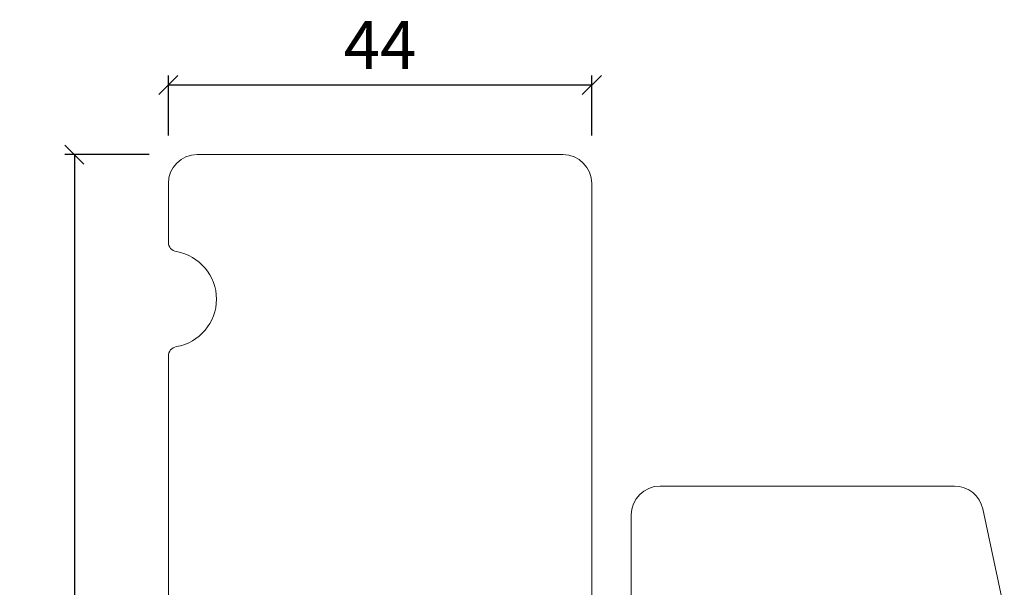
# Model space of a CAD drawing. Units: millimetres. Extents: x -168 to 4269, y 960 to 2171.
# Drawn here: x -129 to -27, y 1277 to 1336 of the extents above; entities that cross this region are included whole.
import ezdxf

# ---------------------------------------------------------------- set-up
doc = ezdxf.new("R2010")
doc.units = ezdxf.units.MM
doc.styles.get("Standard").update_dxf_attribs({"font": 'txt.shx', "height": 5})
doc.dimstyles.new('ISO-25', dxfattribs={"dimtxt": 2, "dimasz": 2, "dimexe": 1, "dimexo": 5, "dimgap": 1, "dimtad": 1, "dimtih": 1, "dimtoh": 1, "dimdec": 1, "dimtxsty": 'Standard', "dimblk": 'OBLIQUE', "dimcen": 5, "dimclrd": 1, "dimclre": 1, "dimadec": 0, "dimazin": 0, "dimtfac": 1, "dimtdec": 1, "dimtmove": 1, "dimatfit": 3, "dimldrblk": 'OBLIQUE', "dimfxl": 1.25, "dimarcsym": 0})

# ---------------------------------------------------------------- blocks, each defined once
blk = doc.blocks.new('_Oblique')
at = {"color": 0, "lineweight": -2}
blk.add_line((-0.5, -0.5), (0.5, 0.5), dxfattribs=at)
blk = doc.blocks.new('*D1179')
at = {"color": 1, "lineweight": -2, "transparency": 16777216}
for p, q in [((-113.4416793500677, 1323.842424246043), (-113.4416793500677, 1330.070190892677)), ((-69.44167935006772, 1323.842424246043), (-69.44167935006772, 1330.070190892677)), ((-69.44167935006772, 1329.070190892677), (-113.4416793500677, 1329.070190892677))]:
    blk.add_line(p, q, dxfattribs=at)
at = {"layer": 'Defpoints', "color": 0, "lineweight": 9, "transparency": 16777216}
for p in [(-113.4416793500677, 1329.070190892677), (-113.4416793500677, 1318.842424246043), (-69.44167935006772, 1318.842424246043)]:
    blk.add_point(p, dxfattribs=at)
at = {"color": 1, "lineweight": -2, "transparency": 16777216, "xscale": 2, "yscale": 2, "zscale": 2, "rotation": 180}
blk.add_blockref('_Oblique', (-113.4416793500677, 1329.070190892677), dxfattribs=at)
at = {"color": 1, "lineweight": -2, "transparency": 16777216, "xscale": 2, "yscale": 2, "zscale": 2}
blk.add_blockref('_Oblique', (-69.44167935006772, 1329.070190892677), dxfattribs=at)
at = {"color": 0, "lineweight": 9, "transparency": 16777216, "insert": (-91.44167935006772, 1332.570190892677), "char_height": 5, "attachment_point": 5}
blk.add_mtext('44', dxfattribs=at)
blk = doc.blocks.new('*D1181')
at = {"color": 1, "lineweight": -2, "transparency": 16777216}
for p, q in [((-115.4416793500669, 1321.842424246043), (-124.2127648449087, 1321.842424246043)), ((-123.2127648449087, 1321.842424246043), (-123.2127648449086, 1261.842424246044)), ((-123.2127648449086, 1194.842424246045), (-123.2127648449086, 1254.842424246044)), ((-115.4416793500669, 1194.842424246045), (-124.2127648449086, 1194.842424246045))]:
    blk.add_line(p, q, dxfattribs=at)
at = {"layer": 'Defpoints', "color": 0, "lineweight": 9, "transparency": 16777216}
for p in [(-110.4416793500669, 1321.842424246043), (-123.2127648449086, 1194.842424246045), (-110.4416793500669, 1194.842424246045)]:
    blk.add_point(p, dxfattribs=at)
at = {"color": 1, "lineweight": -2, "transparency": 16777216, "xscale": 2, "yscale": 2, "zscale": 2}
for p, rotation in [((-123.2127648449087, 1321.842424246043), 90), ((-123.2127648449086, 1194.842424246045), 270)]:
    blk.add_blockref('_Oblique', p, dxfattribs=dict(at, rotation=rotation))
at = {"color": 0, "lineweight": 9, "transparency": 16777216, "insert": (-123.2127648449083, 1258.342424246044), "char_height": 5, "attachment_point": 5}
blk.add_mtext('127', dxfattribs=at)

msp = doc.modelspace()

# ---------------------------------------------------------------- linework, layer by layer
at = {"lineweight": 9}
msp.add_lwpolyline([(-69.44167935006772, 1273.842424246043), (-69.44167935006772, 1318.842424246043, 0.414213562373095), (-72.44167935006772, 1321.842424246043), (-110.4416793500677, 1321.842424246043, 0.414213562373095), (-113.4416793500677, 1318.842424246043), (-113.4416793500677, 1312.758504029142, 0.3659773818630855), (-112.6083460167342, 1311.772490731959, -0.8451542547284899), (-112.6083460167342, 1301.912357760126, 0.3659773818630856), (-113.4416793500677, 1300.926344462944), (-113.4416793500677, 1275.842424246043, 0.414213562373095)], format="xyb", dxfattribs=at)
msp.add_lwpolyline([(-27.57281166906159, 1273.436476708929, 0.4769755326982445), (-26.5946640683278, 1274.644388399746), (-28.80861567329021, 1285.060211781382, 0.3541185725307042), (-31.74305847549158, 1287.436476708929), (-62.33791451252637, 1287.436476708929, 0.414213562373095), (-65.33791451252637, 1284.436476708929), (-65.33791451252637, 1271.436476708929), (-57.83791451252591, 1271.436476708929), (-57.83791451252591, 1267.436476708929), (-77.40104154603023, 1267.436476708929, 0.4035815331862488), (-78.4003778292631, 1266.472904624243), (-79.18753112024024, 1244.878727813594, 0.4566652436306179), (-78.19770051694377, 1243.736476708928), (-76.33791451252637, 1243.736476708928), (-76.33791451252637, 1226.436476708929), (-80.33791451252637, 1226.436476708929, 0.414213562373095), (-81.33791451252637, 1225.436476708929), (-81.33791451252637, 1210.436476708929, 0.414213562373095), (-78.33791451252637, 1207.436476708929), (-45.33791451252637, 1207.436476708929, 0.414213562373095), (-42.33791451252637, 1210.436476708929), (-42.33791451252637, 1273.436476708929)], format="xyb", close=True, dxfattribs=at)

# ---------------------------------------------------------------- dimensions: what is measured, and where the dimension line sits
dim = msp.add_linear_dim(base=(-113.4416793500677, 1329.070190892677), p1=(-69.44167935006772, 1318.842424246043), p2=(-113.4416793500677, 1318.842424246043), dimstyle='ISO-25', override={"dimtxt": 2, "dimdec": 1, "dimtdec": 1}, dxfattribs=at)
dim.commit()
dim.dimension.update_dxf_attribs({"geometry": '*D1179', "text_midpoint": (-91.44167935006772, 1332.570190892677)})
dim = msp.add_linear_dim(base=(-123.2127648449086, 1194.842424246045), p1=(-110.4416793500668, 1321.842424246043), p2=(-110.4416793500668, 1194.842424246045), angle=270, dimstyle='ISO-25', override={"dimtxt": 2, "dimdec": 1, "dimtdec": 1}, dxfattribs=at)
dim.commit()
dim.dimension.update_dxf_attribs({"geometry": '*D1181', "text_midpoint": (-123.2127648449083, 1258.342424246044)})

doc.saveas('drawing.dxf')
